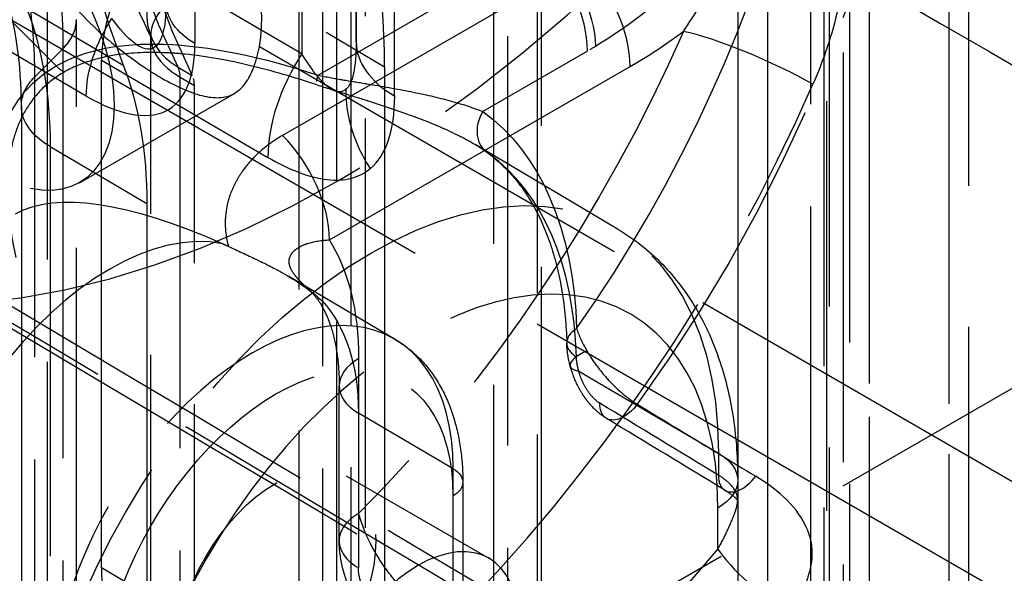
# Model space of a CAD drawing. Units: millimetres. Extents: x 63 to 4291, y 73 to 3057.
# Drawn here: x 3420 to 3435, y 1081 to 1089 of the extents above; entities that cross this region are included whole.
import ezdxf

# ---------------------------------------------------------------- set-up
doc = ezdxf.new("R2010")
doc.units = ezdxf.units.MM
doc.header["$LTSCALE"] = 2
doc.linetypes.add('Dashed', pattern=[5.7, 4.56, -1.14])
for name, color, linetype in [('Hidden (ISO)', 7, 'Dashed'), ('Hidden Narrow (ISO)', 7, 'Dashed'), ('Visible Narrow (ISO)', 7, 'Continuous')]:
    doc.layers.add(name, color=color, linetype=linetype)

msp = doc.modelspace()

# ---------------------------------------------------------------- linework, layer by layer
at = {"layer": 'Hidden (ISO)', "ltscale": 0.921053}
for p, q in [((3427.479, 1075.584), (3427.479, 1161.153)), ((3428.13, 1074.849), (3428.13, 1160.418)), ((3425.357, 1074.36), (3425.357, 1159.928)), ((3424.579, 1156.806), (3424.579, 1052.967)), ((3432.778, 1053.114), (3432.778, 1129.639)), ((3425.433, 1096.606), (3425.433, 1089.094)), ((3428.187, 1096.241), (3428.187, 1075.992)), ((3432.479, 1074.652), (3432.479, 1093.855)), ((3432.4, 1052.762), (3432.4, 1093.534)), ((3425.434, 1091.648), (3425.433, 1089.093)), ((3419.037, 1090.15), (3445.031, 1075.128)), ((3434.549, 1076.449), (3434.549, 1090.209)), ((3425.147, 1076.523), (3425.147, 1089.669)), ((3421.268, 1077.626), (3421.268, 1089.423)), ((3422.374, 1076.034), (3422.374, 1089.179)), ((3421.643, 1081.261), (3421.643, 1088.818)), ((3425.854, 1088.723), (3425.854, 1076.931)), ((3423.025, 1075.299), (3423.025, 1088.445)), ((3421.314, 1086.995), (3423.621, 1088.326)), ((3420.449, 1088.139), (3420.449, 1076.344)), ((3429.334, 1086.299), (3427.202, 1087.562)), ((3422.317, 1086.683), (3422.317, 1074.891)), ((3426.015, 1084.662), (3424.428, 1085.601)), ((3423.586, 1077.238), (3435.775, 1084.268)), ((3425.18, 1081.665), (3425.18, 1083.97)), ((3427.41, 1081.403), (3425.289, 1082.628)), ((3427.02, 1082.534), (3427.02, 1079.815)), ((3431.111, 1082.565), (3431.111, 1082.268))]:
    msp.add_line(p, q, dxfattribs=at)
at = {"layer": 'Hidden (ISO)', "ltscale": 0.000109109}
msp.add_line((3420.449, 1088.139), (3420.449, 1088.14), dxfattribs=at)
at = {"layer": 'Hidden (ISO)', "ltscale": 0.921053, "extrusion": (0, 0, -1)}
for centre, major_axis, ratio, start_param, end_param in [((3435.9, 1102.73), (-10.007, -17.316), 0.577628, 0.362971, 1.207344), ((3429.681, 1086.483), (-6.903, -11.946), 0.577628, 3.92675, 7.068343), ((3416.657, 1083.418), (-4.003, -6.927), 0.57762, 3.572538, 3.926706), ((3428.604, 1078.287), (-8.476, 8.065), 0.285536, 0.088212, 0.678073), ((3426.359, 1079.585), (1.051, 1.818), 0.577628, 3.92675, 10.209935)]:
    msp.add_ellipse(centre, major_axis=major_axis, ratio=ratio, start_param=start_param, end_param=end_param, dxfattribs=at)
at = {"layer": 'Hidden (ISO)', "ltscale": 0.921053}
for centre, major_axis, ratio, start_param, end_param in [((3435.9, 1102.73), (-10.508, -18.182), 0.577628, 5.143846, 5.85221), ((3422.248, 1090.442), (-1.258, 2.182), 0.577072, 3.725874, 7.270182), ((3416.658, 1083.419), (6.504, 11.255), 0.577628, 5.498028, 5.852212), ((3420.067, 1089.184), (1.242, -2.191), 0.57201, 3.931515, 10.2147), ((3423.057, 1089.634), (-1.001, -1.732), 0.577628, 4.625362, 5.49803), ((3438.02, 1081.664), (-8.956, -15.498), 0.577628, 5.498028, 8.639621), ((3438.02, 1081.664), (-7.455, -12.901), 0.577628, 5.498028, 8.639621), ((3438.02, 1081.664), (-6.955, -12.035), 0.577628, 5.498028, 8.639621), ((3424.239, 1080.81), (1.051, 1.818), 0.577628, 5.498028, 11.781213), ((3429.681, 1085.897), (-5.685, -9.838), 0.577628, 5.498028, 6.006295)]:
    msp.add_ellipse(centre, major_axis=major_axis, ratio=ratio, start_param=start_param, end_param=end_param, dxfattribs=at)
at = {"layer": 'Hidden (ISO)', "ltscale": 7.78688e-06}
msp.add_ellipse((3419.768, 1089.423), major_axis=(1.5, 0), ratio=0.57735, start_param=0, end_param=0.000123, dxfattribs=at)
at = {"layer": 'Hidden (ISO)', "ltscale": 7.84031e-05, "extrusion": (0, 0, -1)}
msp.add_ellipse((3424.118, 1092.32), major_axis=(-1.104, 3.968), ratio=0.179762, start_param=2.568356, end_param=2.568819, dxfattribs=at)
at = {"layer": 'Hidden (ISO)', "ltscale": 4.06458e-05}
msp.add_ellipse((3427.433, 1089.094), major_axis=(-2, 0), ratio=0.57735, start_param=6.282704, end_param=6.283185, dxfattribs=at)
at = {"layer": 'Hidden (ISO)', "ltscale": 0.011252}
msp.add_ellipse((3422.671, 1088.241), major_axis=(0.25, 0.433), ratio=0.577628, start_param=5.498028, end_param=5.920215, dxfattribs=at)
at = {"layer": 'Hidden (ISO)', "ltscale": 3.21878e-05, "extrusion": (0, 0, -1)}
msp.add_ellipse((3421.949, 1088.14), major_axis=(-1.5, 0), ratio=0.577296, start_param=6.282627, end_param=6.283136, dxfattribs=at)
at = {"layer": 'Hidden (ISO)', "ltscale": 3.7662e-06, "extrusion": (0, 0, -1)}
msp.add_ellipse((3421.949, 1088.139), major_axis=(-1.5, 0), ratio=0.57735, start_param=6.283126, end_param=6.283185, dxfattribs=at)
at = {"layer": 'Hidden (ISO)', "ltscale": 0.006867, "extrusion": (0, 0, -1)}
msp.add_ellipse((3428.41, 1078.481), major_axis=(-8.312, 7.909), ratio=0.285455, start_param=0.691601, end_param=0.703665, dxfattribs=at)
at = {"layer": 'Hidden (ISO)', "ltscale": 1.66823e-06}
msp.add_ellipse((3429.067, 1084.619), major_axis=(-0.5, -0.014), ratio=0.595797, start_param=0.000003, end_param=0.00008, dxfattribs=at)
at = {"layer": 'Hidden (ISO)', "ltscale": 1.06994e-06}
msp.add_ellipse((3429.102, 1084.394), major_axis=(-0.483, -0.129), ratio=0.339227, start_param=0.000002, end_param=0.000088, dxfattribs=at)
at = {"layer": 'Hidden (ISO)', "ltscale": 2.02486e-06, "extrusion": (0, 0, -1)}
msp.add_ellipse((3429.417, 1083.914), major_axis=(-0.26, -0.427), ratio=0.57292, start_param=6.283184, end_param=6.283281, dxfattribs=at)
at = {"layer": 'Hidden (ISO)', "ltscale": 5.22942e-05}
msp.add_ellipse((3431.181, 1082.843), major_axis=(-0.26, -0.427), ratio=0.572958, start_param=6.280688, end_param=6.283185, dxfattribs=at)
at = {"layer": 'Hidden (ISO)', "ltscale": 2.71809e-06}
msp.add_ellipse((3426.18, 1081.665), major_axis=(-1, 0), ratio=0.57735, start_param=0, end_param=0.000064, dxfattribs=at)
at = {"layer": 'Hidden (ISO)', "ltscale": 0.921053}
for points, knots in [([(3422.409, 1089.104), (3422.055, 1089.81), (3421.774, 1090.574), (3421.357, 1092.195), (3421.22, 1093.051), (3421.083, 1094.833), (3421.084, 1095.759), (3421.218, 1097.66), (3421.351, 1098.635), (3421.743, 1100.609), (3422.002, 1101.61), (3422.32, 1102.61)], [2.719406, 2.719406, 2.719406, 2.719406, 2.8882807, 2.8882807, 3.0571553, 3.0571553, 3.22603, 3.22603, 3.3949047, 3.3949047, 3.5637793, 3.5637793, 3.5637793, 3.5637793]), ([(3420.504, 1091.039), (3420.527, 1090.899), (3420.565, 1090.756), (3420.728, 1090.322), (3420.902, 1090.037), (3421.296, 1089.538), (3421.542, 1089.291), (3422.051, 1088.865), (3422.312, 1088.685), (3422.767, 1088.422), (3422.986, 1088.324), (3423.356, 1088.243), (3423.508, 1088.259), (3423.74, 1088.396), (3423.837, 1088.525), (3423.942, 1088.805), (3423.97, 1088.909), (3423.993, 1089.023)], [-1.1103825, -1.1103825, -1.1103825, -1.1103825, -1.0647305, -1.0647305, -0.9695135, -0.9695135, -0.8730685, -0.8730685, -0.7766235, -0.7766235, -0.6801785, -0.6801785, -0.5837335, -0.5837335, -0.4885165, -0.4885165, -0.4428645, -0.4428645, -0.4428645, -0.4428645]), ([(3420.449, 1088.14), (3420.448, 1088.768), (3420.365, 1089.333), (3420.197, 1089.874), (3420.167, 1089.959), (3420.136, 1090.039)], [0, 0, 0, 0, 0.2473218, 0.2473218, 0.2961663, 0.2961663, 0.2961663, 0.2961663]), ([(3429.276, 1066.043), (3430.238, 1065.487), (3431.331, 1065.169), (3433.7, 1065.007), (3434.982, 1065.197), (3437.672, 1066.082), (3439.084, 1066.825), (3441.837, 1068.784), (3443.177, 1070.01), (3445.634, 1072.799), (3446.752, 1074.359), (3448.667, 1077.66), (3449.464, 1079.4), (3450.662, 1082.903), (3451.063, 1084.666), (3451.301, 1086.993), (3451.335, 1087.62), (3451.335, 1088.233)], [3.92675, 3.92675, 3.92675, 3.92675, 4.202789, 4.202789, 4.50063, 4.50063, 4.828628, 4.828628, 5.162895, 5.162895, 5.494989, 5.494989, 5.82596, 5.82596, 6.158016, 6.158016, 6.283185, 6.283185, 6.283185, 6.283185]), ([(3427.379, 1087.447), (3427.517, 1087.347), (3427.645, 1087.23), (3427.881, 1086.958), (3427.988, 1086.803), (3428.179, 1086.456), (3428.262, 1086.264), (3428.401, 1085.844), (3428.456, 1085.617), (3428.535, 1085.132), (3428.56, 1084.875), (3428.567, 1084.605)], [5.5567692, 5.5567692, 5.5567692, 5.5567692, 5.6955526, 5.6955526, 5.8343359, 5.8343359, 5.9731192, 5.9731192, 6.1119025, 6.1119025, 6.2506859, 6.2506859, 6.2506859, 6.2506859]), ([(3429.334, 1086.299), (3429.574, 1086.157), (3429.795, 1085.982), (3430.184, 1085.581), (3430.353, 1085.356), (3430.638, 1084.869), (3430.754, 1084.608), (3430.936, 1084.061), (3431.002, 1083.774), (3431.09, 1083.183), (3431.111, 1082.877), (3431.111, 1082.565)], [5.5042034, 5.5042034, 5.5042034, 5.5042034, 5.6599997, 5.6599997, 5.8157961, 5.8157961, 5.9715925, 5.9715925, 6.1273889, 6.1273889, 6.2831853, 6.2831853, 6.2831853, 6.2831853]), ([(3423.533, 1086.047), (3423.671, 1085.982), (3423.806, 1085.92), (3423.939, 1085.857), (3424.071, 1085.794), (3424.2, 1085.73), (3424.317, 1085.665), (3424.552, 1085.535), (3424.753, 1085.395), (3424.925, 1085.237)], [0, 0, 0, 0, 0.000449015, 0.000449015, 0.000449015, 0.00089803, 0.00089803, 0.00089803, 0.00179606, 0.00179606, 0.00179606, 0.00179606]), ([(3424.722, 1085.41), (3424.768, 1085.369), (3424.813, 1085.32), (3424.9, 1085.2), (3424.942, 1085.129), (3425.019, 1084.962), (3425.055, 1084.865), (3425.114, 1084.648), (3425.138, 1084.527), (3425.171, 1084.264), (3425.18, 1084.121), (3425.18, 1083.97)], [5.6175666, 5.6175666, 5.6175666, 5.6175666, 5.7506904, 5.7506904, 5.8838141, 5.8838141, 6.0169378, 6.0169378, 6.1500616, 6.1500616, 6.2831853, 6.2831853, 6.2831853, 6.2831853]), ([(3426.015, 1084.662), (3426.149, 1084.582), (3426.273, 1084.484), (3426.493, 1084.258), (3426.588, 1084.131), (3426.749, 1083.855), (3426.815, 1083.707), (3426.919, 1083.394), (3426.957, 1083.23), (3427.007, 1082.89), (3427.02, 1082.714), (3427.02, 1082.534)], [5.5042034, 5.5042034, 5.5042034, 5.5042034, 5.6599997, 5.6599997, 5.8157961, 5.8157961, 5.9715925, 5.9715925, 6.1273889, 6.1273889, 6.2831853, 6.2831853, 6.2831853, 6.2831853]), ([(3429.158, 1083.487), (3429.073, 1083.539), (3428.995, 1083.605), (3428.91, 1083.701), (3428.893, 1083.721), (3428.865, 1083.757), (3428.853, 1083.772), (3428.839, 1083.791), (3428.837, 1083.794), (3428.834, 1083.799), (3428.834, 1083.8), (3428.83, 1083.805), (3428.827, 1083.809), (3428.815, 1083.826), (3428.807, 1083.839), (3428.774, 1083.891), (3428.751, 1083.931), (3428.683, 1084.067), (3428.645, 1084.166), (3428.619, 1084.265)], [0, 0, 0, 0, 0.03108538, 0.03108538, 0.03899407, 0.03899407, 0.04492384, 0.04492384, 0.04603525, 0.04603525, 0.04645203, 0.04645203, 0.04798813, 0.04798813, 0.05259747, 0.05259747, 0.06645114, 0.06645114, 0.09811105, 0.09811105, 0.09811105, 0.09811105]), ([(3431.111, 1082.271), (3431.111, 1082.269), (3431.112, 1082.262), (3431.112, 1082.262), (3431.112, 1082.264), (3431.104, 1082.276), (3431.09, 1082.292), (3431.039, 1082.336), (3431.005, 1082.362), (3430.951, 1082.397), (3430.936, 1082.406), (3430.921, 1082.416)], [0, 0, 0, 0, 0.02963291, 0.02963291, 0.04359704, 0.04359704, 0.06704377, 0.06704377, 0.0874012, 0.0874012, 0.09469136, 0.09469136, 0.09469136, 0.09469136]), ([(3426.011, 1080.168), (3425.875, 1080.25), (3425.751, 1080.355), (3425.616, 1080.507), (3425.59, 1080.538), (3425.546, 1080.596), (3425.528, 1080.621), (3425.507, 1080.651), (3425.503, 1080.656), (3425.498, 1080.664), (3425.495, 1080.668), (3425.485, 1080.682), (3425.478, 1080.693), (3425.45, 1080.738), (3425.43, 1080.771), (3425.353, 1080.91), (3425.305, 1081.02), (3425.211, 1081.305), (3425.18, 1081.487), (3425.18, 1081.665)], [0, 0, 0, 0, 0.0486816, 0.0486816, 0.0611278, 0.0611278, 0.0704598, 0.0704598, 0.0722088, 0.0722088, 0.0735205, 0.0735205, 0.0774561, 0.0774561, 0.0892699, 0.0892699, 0.1249027, 0.1249027, 0.1800587, 0.1800587, 0.1800587, 0.1800587])]:
    msp.add_open_spline(points, degree=3, knots=knots, dxfattribs=at)
at = {"layer": 'Hidden (ISO)', "ltscale": 0.00959}
msp.add_open_spline([(3422.374, 1089.179), (3422.374, 1089.189), (3422.373, 1089.196), (3422.373, 1089.204), (3422.373, 1089.205), (3422.373, 1089.201), (3422.374, 1089.196), (3422.378, 1089.18), (3422.381, 1089.169), (3422.392, 1089.141), (3422.399, 1089.124), (3422.409, 1089.104)], degree=3, knots=[0, 0, 0, 0, 0.0844373, 0.0844373, 0.1688747, 0.1688747, 0.253312, 0.253312, 0.3377493, 0.3377493, 0.4221867, 0.4221867, 0.4221867, 0.4221867], dxfattribs=at)
at = {"layer": 'Hidden (ISO)', "ltscale": 2.60332e-05}
msp.add_open_spline([(3427.202, 1087.562), (3427.202, 1087.562), (3427.202, 1087.562), (3427.202, 1087.562)], degree=3, dxfattribs=at)
at = {"layer": 'Hidden (ISO)', "ltscale": 0.921053}
for points in [[(3427.379, 1087.447), (3427.329, 1087.483), (3427.269, 1087.522), (3427.202, 1087.562)], [(3434.466, 1076.397), (3429.499, 1079.351), (3424.531, 1082.305), (3419.564, 1085.26)], [(3428.619, 1084.265), (3428.588, 1084.379), (3428.57, 1084.494), (3428.567, 1084.605)], [(3430.921, 1082.416), (3430.333, 1082.773), (3429.745, 1083.13), (3429.158, 1083.487)]]:
    msp.add_open_spline(points, degree=3, dxfattribs=at)
at = {"layer": 'Hidden (ISO)', "ltscale": 7.56804e-05}
msp.add_open_spline([(3424.722, 1085.41), (3424.722, 1085.41), (3424.722, 1085.41), (3424.722, 1085.411)], degree=3, dxfattribs=at)
at = {"layer": 'Hidden (ISO)', "ltscale": 0.006003}
msp.add_open_spline([(3424.722, 1085.41), (3424.742, 1085.393), (3424.763, 1085.375), (3424.785, 1085.357)], degree=3, dxfattribs=at)
at = {"layer": 'Hidden (ISO)', "ltscale": 0.000211888}
msp.add_open_spline([(3431.111, 1082.268), (3431.111, 1082.269), (3431.111, 1082.27), (3431.111, 1082.271)], degree=3, dxfattribs=at)
at = {"layer": 'Hidden Narrow (ISO)', "ltscale": 0.668421}
for p, q in [((3427.692, 1075.461), (3427.692, 1161.03)), ((3425.569, 1074.237), (3425.569, 1159.806)), ((3433.067, 1129.231), (3433.067, 1052.707)), ((3425.433, 1096.607), (3425.433, 1089.094)), ((3426.005, 1088.285), (3426.005, 1095.797)), ((3432.192, 1094.259), (3432.192, 1075.057)), ((3432.439, 1074.492), (3432.439, 1093.694)), ((3423.033, 1093.147), (3423.033, 1089.066)), ((3432.687, 1052.357), (3432.687, 1093.13)), ((3433.073, 1053.526), (3433.073, 1091.766)), ((3425.433, 1089.094), (3425.434, 1091.648)), ((3420.967, 1088.734), (3418.222, 1091.475)), ((3424.625, 1091.098), (3424.624, 1088.916)), ((3434.26, 1076.856), (3434.26, 1090.616)), ((3424.865, 1088.597), (3428.177, 1090.508)), ((3424.624, 1088.916), (3422.148, 1090.36)), ((3428.812, 1090.279), (3424.337, 1087.698)), ((3420.838, 1078.233), (3420.838, 1090.029)), ((3424.935, 1076.646), (3424.935, 1089.791)), ((3434.253, 1089.797), (3434.253, 1076.037)), ((3420.527, 1089.595), (3421.966, 1088.746)), ((3421.416, 1088.285), (3419.92, 1089.158)), ((3421.066, 1088.989), (3420.65, 1088.573)), ((3421.066, 1088.989), (3421.066, 1077.193)), ((3423.993, 1089.023), (3443.967, 1077.48)), ((3428.875, 1088.954), (3427.319, 1088.056)), ((3421.643, 1088.818), (3424.119, 1087.373)), ((3422.782, 1088.717), (3422.994, 1088.594)), ((3425.035, 1086.144), (3429.51, 1088.725)), ((3420.65, 1076.777), (3420.65, 1088.572)), ((3422.813, 1088.567), (3423.025, 1088.445)), ((3422.813, 1075.422), (3422.813, 1088.567)), ((3422.317, 1086.683), (3420.878, 1087.532)), ((3420.878, 1087.532), (3420.878, 1075.737)), ((3425.473, 1082.073), (3425.473, 1084.378)), ((3428.745, 1084.192), (3430.824, 1082.969)), ((3426.876, 1082.736), (3425.466, 1083.566)), ((3425.466, 1083.566), (3425.466, 1081.261)), ((3430.824, 1082.969), (3430.824, 1082.641)), ((3426.876, 1080.017), (3426.876, 1082.736)), ((3426.873, 1082.33), (3426.873, 1079.611)), ((3430.817, 1081.54), (3430.817, 1082.157)), ((3432.192, 1075.057), (3421.643, 1081.261))]:
    msp.add_line(p, q, dxfattribs=at)
at = {"layer": 'Hidden Narrow (ISO)', "ltscale": 0.000206261}
msp.add_line((3421.066, 1088.992), (3421.066, 1088.989), dxfattribs=at)
at = {"layer": 'Hidden Narrow (ISO)', "ltscale": 0.000106356}
msp.add_line((3420.65, 1088.572), (3420.65, 1088.573), dxfattribs=at)
at = {"layer": 'Hidden Narrow (ISO)', "ltscale": 0.000113743}
msp.add_line((3420.878, 1087.533), (3420.878, 1087.532), dxfattribs=at)
at = {"layer": 'Hidden Narrow (ISO)', "ltscale": 0.668421, "extrusion": (0, 0, -1)}
for centre, major_axis, ratio, start_param, end_param in [((3435.688, 1102.852), (-10.007, -17.316), 0.577628, 0.362971, 1.207344), ((3424.02, 1089.754), (-6.931, -11.993), 0.577628, 3.92675, 4.889779), ((3414.071, 1084.946), (-4.944, -8.577), 0.577099, 3.573197, 3.927158), ((3433.575, 1084.233), (-8.942, -15.472), 0.577628, 3.92675, 5.497546), ((3432.408, 1084.907), (-7.983, -13.814), 0.577628, 3.92675, 5.497546), ((3427.934, 1089.637), (0.776, -1.284), 0.563067, 4.287605, 5.509243), ((3424.104, 1089.673), (-1.5, 0), 0.57735, 5.506995, 6.283185), ((3422.487, 1088.892), (0.756, 1.296), 0.584987, 3.924406, 4.797035), ((3421.906, 1090.976), (-7.174, -12.415), 0.577628, 4.522582, 5.138274), ((3424.118, 1092.32), (-1.104, 3.968), 0.179762, 2.568819, 3.060919), ((3421.949, 1088.14), (-1.5, 0), 0.577296, 6.283136, 6.807277), ((3421.949, 1088.139), (-1.5, 0), 0.57735, 0, 0.52408), ((3421.949, 1088.14), (-1.5, 0), 0.577296, 5.507008, 6.282627), ((3421.949, 1088.139), (-1.5, 0), 0.57735, 5.506995, 6.283126), ((3423.178, 1081.423), (3.917, 6.778), 0.577628, 0.058741, 0.752658), ((3425.658, 1079.99), (3.654, 6.322), 0.577628, 3.92675, 7.068343), ((3422.465, 1081.835), (2.122, 3.672), 0.577628, 0.175456, 0.785157), ((3424.239, 1080.81), (1.863, 3.224), 0.577628, 3.92675, 7.068343), ((3429.417, 1083.914), (-0.26, -0.427), 0.57292, 0.000097, 0.772466), ((3429.417, 1083.914), (-0.26, -0.427), 0.57292, 4.877234, 6.283185), ((3430.111, 1082.565), (1, 0), 0.57735, 5.506995, 7.069065), ((3426.52, 1082.534), (0.5, 0), 0.57735, 5.506995, 7.069065)]:
    msp.add_ellipse(centre, major_axis=major_axis, ratio=ratio, start_param=start_param, end_param=end_param, dxfattribs=at)
at = {"layer": 'Hidden Narrow (ISO)', "ltscale": 0.668421}
for centre, major_axis, ratio, start_param, end_param in [((3423.32, 1090.159), (6.43, 11.127), 0.577628, 4.562342, 5.191403), ((3425.171, 1102.657), (-9.578, -16.574), 0.577628, 0.37701, 1.194268), ((3434.59, 1083.646), (9.498, 16.435), 0.577628, 3.927232, 5.498028), ((3423.75, 1089.777), (-1.341, -0.673), 0.763115, 3.606646, 6.748238), ((3433.423, 1084.32), (8.54, 14.777), 0.577628, 3.927232, 5.498028), ((3427.815, 1089.567), (-0.749, 1.299), 0.577072, 3.927231, 5.148962), ((3428.45, 1089.338), (-0.749, 1.299), 0.577072, 3.927231, 5.148962), ((3423.874, 1089.179), (-1.5, 0), 0.57735, 3.926509, 7.068102), ((3419.768, 1089.425), (1.5, 0), 0.577192, 5.75897, 6.283173), ((3419.768, 1089.423), (1.5, 0), 0.57735, 5.759105, 6.283185), ((3429.22, 1093.551), (3.816, 5.095), 0.602423, 4.094133, 4.2577), ((3431.362, 1088.636), (-1.374, 0.603), 0.154005, 4.096726, 5.658795), ((3427.433, 1089.094), (-2, 0), 0.57735, 0, 0.77619), ((3425.546, 1088.182), (-1.008, -1.728), 0.584987, 4.627743, 5.500372), ((3438.232, 1081.541), (-8.956, -15.498), 0.577628, 5.498028, 8.639621), ((3421.088, 1089.048), (0.25, -0.433), 0.577072, 5.148962, 5.489301), ((3422.459, 1088.363), (0.25, 0.433), 0.577628, 5.498028, 5.920215), ((3422.957, 1090.369), (7.925, 13.713), 0.577628, 4.273568, 4.902188), ((3427.068, 1088.014), (1.279, -1.537), 0.815917, 3.916626, 4.566289), ((3423.073, 1091.31), (-2.479, 4.169), 0.375919, 3.201284, 3.705418), ((3427.672, 1087.852), (-0.293, -0.405), 0.814892, 4.795164, 6.357234), ((3423.974, 1086.757), (-0.749, 1.299), 0.577072, 3.927231, 5.148962), ((3438.232, 1081.541), (-7.455, -12.901), 0.577628, 5.498028, 8.639621), ((3423.529, 1081.22), (3.667, 6.345), 0.577628, 5.530527, 6.224444), ((3421.765, 1082.24), (2.127, 3.68), 0.577628, 0.191671, 1.379607), ((3426.359, 1079.585), (3.153, 5.457), 0.577628, 5.498028, 8.639621), ((3421.765, 1082.24), (2.623, 4.538), 0.577628, 5.498028, 5.989127), ((3423.888, 1081.013), (2.113, 3.657), 0.577628, 5.498028, 8.639621), ((3429.067, 1084.619), (-0.5, -0.014), 0.595797, 5.480511, 6.283185), ((3429.067, 1084.619), (-0.5, -0.014), 0.595797, 0.000077, 0.759396), ((3429.102, 1084.394), (-0.483, -0.129), 0.339227, 5.128947, 6.283192), ((3426.18, 1083.97), (-1, 0), 0.57735, 5.497306, 7.059375), ((3429.102, 1084.394), (-0.483, -0.129), 0.339227, 0.000093, 0.653621), ((3431.181, 1082.843), (-0.26, -0.427), 0.572958, 5.510688, 6.280688), ((3431.181, 1082.843), (-0.26, -0.427), 0.572958, 0, 1.402781), ((3426.18, 1081.665), (-1, 0), 0.57735, 5.497306, 6.283185), ((3426.18, 1081.665), (-1, 0), 0.57735, 0.000064, 0.77619), ((3426.5, 1088.321), (6.45, 11.161), 0.577628, 3.927232, 4.420359), ((3431.524, 1081.132), (0.767, -0.641), 0.23501, 3.777953, 5.340023)]:
    msp.add_ellipse(centre, major_axis=major_axis, ratio=ratio, start_param=start_param, end_param=end_param, dxfattribs=at)
at = {"layer": 'Hidden Narrow (ISO)', "ltscale": 0.010146, "extrusion": (0, 0, -1)}
msp.add_ellipse((3428.878, 1093.844), major_axis=(-3.503, -5.187), ratio=0.573423, start_param=5.391015, end_param=5.417023, dxfattribs=at)
at = {"layer": 'Hidden Narrow (ISO)', "ltscale": 0.010592}
msp.add_ellipse((3424.985, 1088.911), major_axis=(-0.155, -0.475), ratio=0.047798, start_param=5.448718, end_param=6.000796, dxfattribs=at)
at = {"layer": 'Hidden Narrow (ISO)', "ltscale": 0.668421}
for points in [[(3411.859, 1096.979), (3416.524, 1094.227), (3421.189, 1091.475), (3425.854, 1088.723)], [(3446.144, 1083.711), (3441.089, 1086.615), (3436.034, 1089.518), (3430.979, 1092.422)], [(3420.527, 1089.594), (3420.759, 1089.004), (3420.877, 1088.306), (3420.878, 1087.533)], [(3427.404, 1087.43), (3427.344, 1087.474), (3427.276, 1087.518), (3427.202, 1087.562)], [(3419.358, 1085.719), (3424.325, 1082.765), (3429.293, 1079.811), (3434.26, 1076.856)], [(3428.714, 1084.823), (3428.746, 1084.723), (3428.797, 1084.611), (3428.866, 1084.492)], [(3428.745, 1084.192), (3428.724, 1084.267), (3428.712, 1084.338), (3428.711, 1084.404)], [(3430.824, 1082.641), (3430.236, 1082.998), (3429.648, 1083.355), (3429.06, 1083.712)]]:
    msp.add_open_spline(points, degree=3, dxfattribs=at)
for points, knots in [([(3432.436, 1093.124), (3432.567, 1092.756), (3432.654, 1092.376), (3432.708, 1091.986), (3432.71, 1091.977), (3432.711, 1091.968), (3432.712, 1091.96), (3432.764, 1091.571), (3432.782, 1091.184), (3432.766, 1090.798), (3432.765, 1090.788), (3432.765, 1090.778), (3432.764, 1090.768), (3432.747, 1090.378), (3432.694, 1089.985), (3432.607, 1089.604), (3432.606, 1089.598), (3432.605, 1089.592), (3432.603, 1089.586), (3432.514, 1089.2), (3432.391, 1088.824), (3432.231, 1088.461)], [0, 0, 0, 0, 0.001172346, 0.001172346, 0.001172346, 0.001199022, 0.001199022, 0.001199022, 0.002367595, 0.002367595, 0.002367595, 0.002398043, 0.002398043, 0.002398043, 0.003578013, 0.003578013, 0.003578013, 0.003597065, 0.003597065, 0.003597065, 0.004796086, 0.004796086, 0.004796086, 0.004796086]), ([(3430.302, 1089.249), (3430.479, 1089.505), (3430.635, 1089.772), (3430.911, 1090.325), (3431.032, 1090.611), (3431.239, 1091.192), (3431.327, 1091.488), (3431.47, 1092.091), (3431.526, 1092.396), (3431.554, 1092.705)], [0.000000103, 0.000000103, 0.000000103, 0.000000103, 0.000935273, 0.000935273, 0.001870545, 0.001870545, 0.002805818, 0.002805818, 0.00374109, 0.00374109, 0.00374109, 0.00374109]), ([(3431.988, 1091.992), (3431.562, 1091.366), (3431.079, 1090.778), (3430.569, 1090.272), (3430.058, 1089.766), (3429.521, 1089.343), (3428.994, 1089.025)], [5.6780648, 5.6780648, 5.6780648, 5.6780648, 5.9806269, 5.9806269, 5.9806269, 6.2831853, 6.2831853, 6.2831853, 6.2831853]), ([(3430.553, 1091.418), (3431.032, 1091.143), (3431.51, 1090.868), (3433.905, 1089.494), (3435.821, 1088.394), (3437.737, 1087.294), (3440.398, 1085.767), (3443.058, 1084.24), (3445.719, 1082.713)], [0, 0, 0, 0, 0.002015, 0.002015, 0.010075, 0.010075, 0.010075, 0.02126824, 0.02126824, 0.02126824, 0.02126824]), ([(3420.65, 1088.573), (3420.65, 1089.013), (3420.616, 1089.431), (3420.549, 1089.825), (3420.482, 1090.22), (3420.382, 1090.585), (3420.25, 1090.921)], [-0.00000006, -0.00000006, -0.00000006, -0.00000006, 0.001616278, 0.001616278, 0.001616278, 0.003232615, 0.003232615, 0.003232615, 0.003232615]), ([(3422.604, 1089.673), (3422.604, 1089.289), (3422.531, 1089.032), (3422.386, 1088.99), (3422.24, 1088.948), (3422.026, 1089.124), (3421.795, 1089.442)], [2.681297, 2.681297, 2.681297, 2.681297, 3.226926, 3.226926, 3.226926, 3.772887, 3.772887, 3.772887, 3.772887]), ([(3420.967, 1088.734), (3421.375, 1088.969), (3421.916, 1089.08), (3422.574, 1089.057), (3423.232, 1089.034), (3424.006, 1088.877), (3424.865, 1088.597)], [0, 0, 0, 0, 0.2273165, 0.2273165, 0.2273165, 0.4546579, 0.4546579, 0.4546579, 0.4546579]), ([(3421.416, 1088.285), (3421.877, 1088.016), (3422.307, 1087.921), (3422.597, 1088.061), (3422.888, 1088.202), (3423.033, 1088.575), (3423.033, 1089.066)], [2.510299, 2.510299, 2.510299, 2.510299, 3.056321, 3.056321, 3.056321, 3.602342, 3.602342, 3.602342, 3.602342]), ([(3424.83, 1088.457), (3424.51, 1088.564), (3424.188, 1088.659), (3423.861, 1088.738), (3423.534, 1088.816), (3423.208, 1088.876), (3422.883, 1088.909), (3422.793, 1088.918), (3422.703, 1088.925), (3422.613, 1088.929), (3422.378, 1088.941), (3422.144, 1088.935), (3421.922, 1088.906), (3421.769, 1088.886), (3421.619, 1088.855), (3421.478, 1088.811), (3421.336, 1088.767), (3421.205, 1088.711), (3421.085, 1088.641)], [0, 0, 0, 0, 0.001010794, 0.001010794, 0.001010794, 0.002021587, 0.002021587, 0.002021587, 0.002300578, 0.002300578, 0.002300578, 0.003032381, 0.003032381, 0.003032381, 0.003537778, 0.003537778, 0.003537778, 0.004043175, 0.004043175, 0.004043175, 0.004043175]), ([(3425.276, 1088.381), (3425.207, 1088.324), (3425.114, 1088.339), (3425.003, 1088.43), (3424.892, 1088.521), (3424.762, 1088.689), (3424.624, 1088.916)], [0, 0, 0, 0, 0.3156078, 0.3156078, 0.3156078, 0.6312939, 0.6312939, 0.6312939, 0.6312939]), ([(3420.097, 1085.847), (3419.972, 1086.55), (3419.98, 1087.158), (3420.127, 1087.645), (3420.274, 1088.133), (3420.559, 1088.499), (3420.967, 1088.734)], [5.8285274, 5.8285274, 5.8285274, 5.8285274, 6.0558688, 6.0558688, 6.0558688, 6.2831853, 6.2831853, 6.2831853, 6.2831853]), ([(3421.085, 1088.641), (3420.964, 1088.572), (3420.858, 1088.491), (3420.766, 1088.401), (3420.673, 1088.31), (3420.594, 1088.209), (3420.528, 1088.102), (3420.463, 1087.996), (3420.412, 1087.884), (3420.371, 1087.767), (3420.33, 1087.651), (3420.3, 1087.53), (3420.28, 1087.407), (3420.239, 1087.161), (3420.234, 1086.91), (3420.251, 1086.655), (3420.269, 1086.4), (3420.31, 1086.141), (3420.367, 1085.882)], [0, 0, 0, 0, 0.000504651, 0.000504651, 0.000504651, 0.001009302, 0.001009302, 0.001009302, 0.001513953, 0.001513953, 0.001513953, 0.002018604, 0.002018604, 0.002018604, 0.003027906, 0.003027906, 0.003027906, 0.004037208, 0.004037208, 0.004037208, 0.004037208]), ([(3424.865, 1088.597), (3424.987, 1088.571), (3425.106, 1088.55), (3425.223, 1088.53), (3425.226, 1088.529), (3425.23, 1088.529), (3425.233, 1088.528), (3425.349, 1088.508), (3425.463, 1088.49), (3425.575, 1088.471), (3425.579, 1088.47), (3425.583, 1088.47), (3425.586, 1088.469), (3425.816, 1088.431), (3426.036, 1088.393), (3426.243, 1088.352), (3426.452, 1088.31), (3426.65, 1088.265), (3426.833, 1088.215), (3427.015, 1088.165), (3427.178, 1088.112), (3427.319, 1088.056)], [0, 0, 0, 0, 0.000373558, 0.000373558, 0.000373558, 0.000384884, 0.000384884, 0.000384884, 0.000757283, 0.000757283, 0.000757283, 0.000769769, 0.000769769, 0.000769769, 0.001535664, 0.001535664, 0.001535664, 0.002309307, 0.002309307, 0.002309307, 0.003079076, 0.003079076, 0.003079076, 0.003079076]), ([(3427.202, 1087.562), (3427.119, 1087.611), (3427.029, 1087.66), (3426.932, 1087.708), (3426.747, 1087.799), (3426.542, 1087.886), (3426.323, 1087.968), (3426.319, 1087.97), (3426.315, 1087.971), (3426.311, 1087.973), (3426.093, 1088.054), (3425.859, 1088.132), (3425.614, 1088.21), (3425.61, 1088.211), (3425.606, 1088.212), (3425.602, 1088.214), (3425.48, 1088.252), (3425.356, 1088.29), (3425.23, 1088.329), (3425.099, 1088.37), (3424.966, 1088.411), (3424.83, 1088.457)], [0.000385214, 0.000385214, 0.000385214, 0.000385214, 0.000816937, 0.000816937, 0.000816937, 0.001638377, 0.001638377, 0.001638377, 0.001653341, 0.001653341, 0.001653341, 0.002466727, 0.002466727, 0.002466727, 0.002480011, 0.002480011, 0.002480011, 0.002884641, 0.002884641, 0.002884641, 0.003306682, 0.003306682, 0.003306682, 0.003306682]), ([(3424.337, 1087.698), (3424.183, 1087.609), (3424.047, 1087.506), (3423.929, 1087.39), (3423.858, 1087.319), (3423.794, 1087.243), (3423.737, 1087.162), (3423.7, 1087.11), (3423.667, 1087.056), (3423.638, 1087), (3423.607, 1086.942), (3423.581, 1086.883), (3423.559, 1086.823), (3423.528, 1086.735), (3423.505, 1086.642), (3423.493, 1086.546), (3423.489, 1086.512), (3423.486, 1086.477), (3423.484, 1086.443), (3423.479, 1086.313), (3423.494, 1086.181), (3423.533, 1086.047)], [0, 0, 0, 0, 0.000644485, 0.000644485, 0.000644485, 0.001034771, 0.001034771, 0.001034771, 0.001288971, 0.001288971, 0.001288971, 0.001552197, 0.001552197, 0.001552197, 0.001933456, 0.001933456, 0.001933456, 0.002068634, 0.002068634, 0.002068634, 0.002577942, 0.002577942, 0.002577942, 0.002577942]), ([(3424.119, 1087.373), (3424.44, 1087.186), (3424.743, 1087.071), (3425.003, 1087.042), (3425.263, 1087.013), (3425.48, 1087.071), (3425.641, 1087.205)], [5.6518914, 5.6518914, 5.6518914, 5.6518914, 5.9675576, 5.9675576, 5.9675576, 6.2831853, 6.2831853, 6.2831853, 6.2831853]), ([(3424.722, 1085.411), (3424.712, 1085.42), (3424.701, 1085.429), (3424.691, 1085.438), (3424.685, 1085.444), (3424.679, 1085.449), (3424.673, 1085.455), (3424.661, 1085.467), (3424.648, 1085.479), (3424.635, 1085.491), (3424.617, 1085.509), (3424.598, 1085.528), (3424.58, 1085.548), (3424.562, 1085.567), (3424.545, 1085.587), (3424.529, 1085.607), (3424.524, 1085.614), (3424.519, 1085.62), (3424.514, 1085.627), (3424.491, 1085.657), (3424.472, 1085.688), (3424.459, 1085.718), (3424.448, 1085.742), (3424.441, 1085.765), (3424.437, 1085.787), (3424.436, 1085.797), (3424.435, 1085.807), (3424.434, 1085.816), (3424.433, 1085.856), (3424.443, 1085.888), (3424.458, 1085.915), (3424.464, 1085.927), (3424.472, 1085.939), (3424.48, 1085.949), (3424.499, 1085.973), (3424.522, 1085.994), (3424.548, 1086.013), (3424.558, 1086.02), (3424.57, 1086.028), (3424.581, 1086.034), (3424.612, 1086.053), (3424.646, 1086.068), (3424.682, 1086.081), (3424.692, 1086.085), (3424.701, 1086.088), (3424.711, 1086.091), (3424.805, 1086.122), (3424.914, 1086.139), (3425.035, 1086.144)], [0.000285045, 0.000285045, 0.000285045, 0.000285045, 0.000326727, 0.000326727, 0.000326727, 0.000351588, 0.000351588, 0.000351588, 0.000404326, 0.000404326, 0.000404326, 0.000483433, 0.000483433, 0.000483433, 0.00056254, 0.00056254, 0.00056254, 0.000587248, 0.000587248, 0.000587248, 0.000703176, 0.000703176, 0.000703176, 0.000797992, 0.000797992, 0.000797992, 0.000843811, 0.000843811, 0.000843811, 0.00103912, 0.00103912, 0.00103912, 0.001125081, 0.001125081, 0.001125081, 0.001322771, 0.001322771, 0.001322771, 0.001406351, 0.001406351, 0.001406351, 0.001628458, 0.001628458, 0.001628458, 0.001687621, 0.001687621, 0.001687621, 0.002250162, 0.002250162, 0.002250162, 0.002250162]), ([(3424.925, 1085.237), (3424.859, 1085.292), (3424.792, 1085.348), (3424.724, 1085.408), (3424.724, 1085.409), (3424.723, 1085.409), (3424.722, 1085.41)], [0, 0, 0, 0, 0.0002812702, 0.0002812702, 0.0002812702, 0.0002839716, 0.0002839716, 0.0002839716, 0.0002839716]), ([(3434.686, 1076.349), (3434.448, 1076.49), (3434.211, 1076.631), (3432.092, 1077.892), (3430.211, 1079.011), (3428.329, 1080.13), (3425.483, 1081.824), (3422.637, 1083.517), (3419.79, 1085.21)], [0.00099876, 0.00099876, 0.00099876, 0.00099876, 0.002015, 0.002015, 0.010075, 0.010075, 0.010075, 0.022267, 0.022267, 0.022267, 0.022267]), ([(3428.866, 1084.492), (3428.91, 1084.416), (3428.96, 1084.34), (3429.017, 1084.264), (3429.073, 1084.188), (3429.136, 1084.112), (3429.202, 1084.042), (3429.333, 1083.902), (3429.479, 1083.779), (3429.616, 1083.698)], [0, 0, 0, 0, 0.00028795, 0.00028795, 0.00028795, 0.0005759, 0.0005759, 0.0005759, 0.0011518, 0.0011518, 0.0011518, 0.0011518]), ([(3429.06, 1083.712), (3429.024, 1083.734), (3428.989, 1083.764), (3428.955, 1083.799), (3428.923, 1083.834), (3428.891, 1083.875), (3428.864, 1083.917), (3428.837, 1083.96), (3428.813, 1084.006), (3428.793, 1084.053), (3428.773, 1084.099), (3428.757, 1084.145), (3428.745, 1084.192)], [0, 0, 0, 0, 0.0001548601, 0.0001548601, 0.0001548601, 0.0003093295, 0.0003093295, 0.0003093295, 0.0004641254, 0.0004641254, 0.0004641254, 0.0006186591, 0.0006186591, 0.0006186591, 0.0006186591]), ([(3429.616, 1083.698), (3429.85, 1083.556), (3430.083, 1083.414), (3430.316, 1083.271), (3430.671, 1083.056), (3431.025, 1082.84), (3431.379, 1082.625)], [0, 0, 0, 0, 0.001, 0.001, 0.001, 0.002517887, 0.002517887, 0.002517887, 0.002517887]), ([(3431.111, 1082.271), (3431.111, 1082.28), (3431.11, 1082.291), (3431.106, 1082.32), (3431.103, 1082.338), (3431.089, 1082.379), (3431.079, 1082.401), (3431.009, 1082.513), (3430.915, 1082.585), (3430.824, 1082.641)], [0.582964, 0.582964, 0.582964, 0.582964, 0.625, 0.625, 0.6875, 0.6875, 0.75, 0.75, 1, 1, 1, 1]), ([(3431.853, 1080.609), (3432.087, 1080.89), (3432.176, 1081.121), (3432.24, 1081.522), (3432.209, 1081.692), (3432.009, 1082.154), (3431.743, 1082.403), (3431.379, 1082.625)], [0, 0, 0, 0, 0.25, 0.25, 0.5, 0.5, 1, 1, 1, 1]), ([(3430.817, 1081.54), (3430.869, 1081.635), (3430.912, 1081.719), (3430.963, 1081.829), (3430.978, 1081.862), (3431.005, 1081.923), (3431.017, 1081.952), (3431.046, 1082.02), (3431.063, 1082.063), (3431.084, 1082.124), (3431.09, 1082.144), (3431.098, 1082.174), (3431.102, 1082.189), (3431.105, 1082.205), (3431.106, 1082.212), (3431.107, 1082.217), (3431.107, 1082.22), (3431.109, 1082.234), (3431.111, 1082.249), (3431.111, 1082.268)], [0, 0, 0, 0, 0.125, 0.125, 0.1875, 0.1875, 0.25, 0.25, 0.375, 0.375, 0.4375, 0.4375, 0.46875, 0.484375, 0.4921875, 0.4921875, 0.5, 0.5, 0.5788141, 0.5788141, 0.5788141, 0.5788141]), ([(3426.761, 1080.399), (3426.621, 1080.481), (3426.477, 1080.591), (3426.338, 1080.719), (3426.269, 1080.783), (3426.2, 1080.853), (3426.135, 1080.925), (3426.069, 1080.997), (3426.007, 1081.072), (3425.948, 1081.15), (3425.888, 1081.228), (3425.832, 1081.308), (3425.782, 1081.387), (3425.731, 1081.467), (3425.686, 1081.546), (3425.645, 1081.625), (3425.563, 1081.784), (3425.505, 1081.935), (3425.473, 1082.073)], [0, 0, 0, 0, 0.000592408, 0.000592408, 0.000592408, 0.000888611, 0.000888611, 0.000888611, 0.001184815, 0.001184815, 0.001184815, 0.001481019, 0.001481019, 0.001481019, 0.001777223, 0.001777223, 0.001777223, 0.00236963, 0.00236963, 0.00236963, 0.00236963]), ([(3425.813, 1080.62), (3425.766, 1080.649), (3425.719, 1080.689), (3425.676, 1080.737), (3425.671, 1080.743), (3425.665, 1080.75), (3425.66, 1080.756), (3425.645, 1080.775), (3425.63, 1080.795), (3425.616, 1080.815), (3425.597, 1080.843), (3425.579, 1080.872), (3425.564, 1080.901), (3425.548, 1080.931), (3425.534, 1080.962), (3425.522, 1080.992), (3425.509, 1081.023), (3425.499, 1081.054), (3425.491, 1081.084), (3425.474, 1081.146), (3425.466, 1081.205), (3425.466, 1081.261)], [0, 0, 0, 0, 0.0002032631, 0.0002032631, 0.0002032631, 0.0002292273, 0.0002292273, 0.0002292273, 0.0003052249, 0.0003052249, 0.0003052249, 0.0004068029, 0.0004068029, 0.0004068029, 0.0005087355, 0.0005087355, 0.0005087355, 0.0006107367, 0.0006107367, 0.0006107367, 0.0008141507, 0.0008141507, 0.0008141507, 0.0008141507])]:
    msp.add_open_spline(points, degree=3, knots=knots, dxfattribs=at)
at = {"layer": 'Visible Narrow (ISO)'}
for p, q in [((3431.116, 1074.259), (3431.116, 1150.968)), ((3431.556, 1150.806), (3431.556, 1074.09))]:
    msp.add_line(p, q, dxfattribs=at)

doc.saveas('drawing.dxf')
